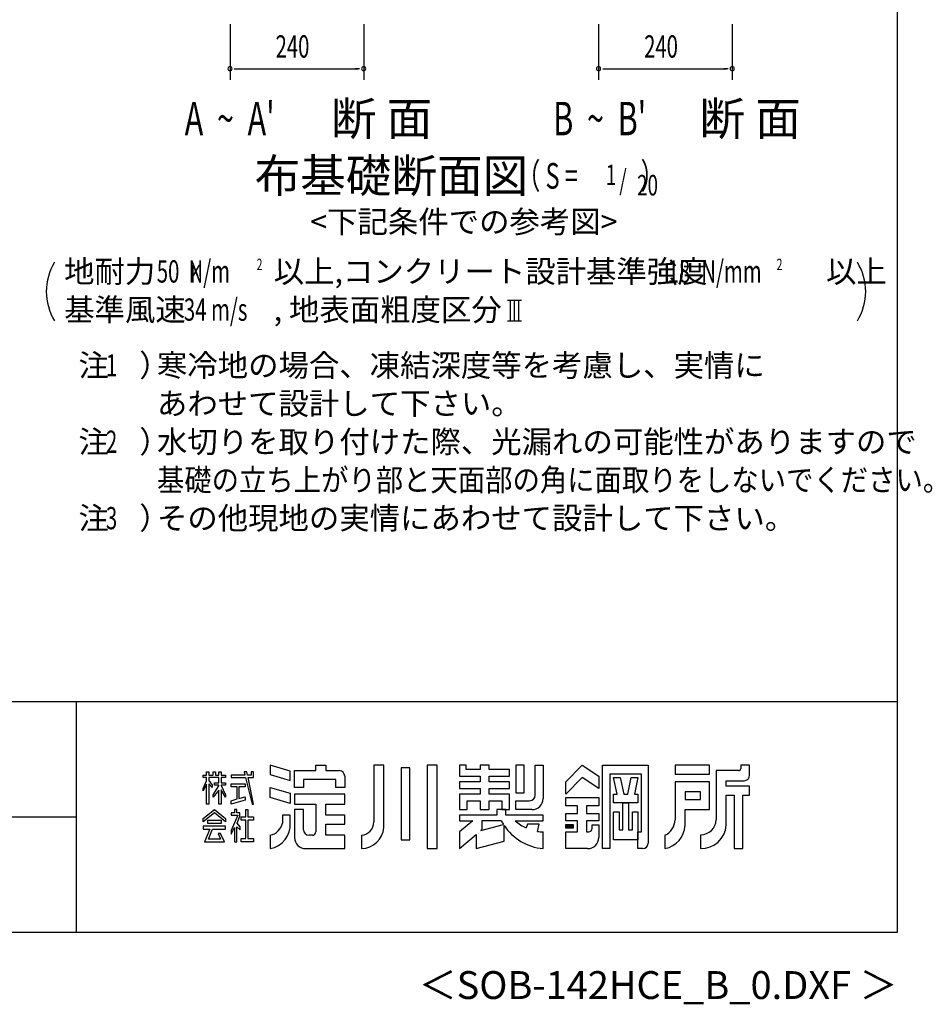
# Model space of a CAD drawing. Extents: x 868 to 33014, y 310 to 22484.
# Drawn here: x 26459 to 33014, y 310 to 7381 of the extents above; entities that cross this region are included whole.
import ezdxf
from ezdxf.enums import TextEntityAlignment as Align

# ---------------------------------------------------------------- set-up
doc = ezdxf.new("R2010")
doc.units = 0
doc.header["$LTSCALE"] = 80
doc.header["$MEASUREMENT"] = 0
for name, color, linetype in [('FILENAME', 7, 'CONTINUOUS'), ('SUNPOU', 4, 'CONTINUOUS'), ('WAKUSEN-01', 50, 'CONTINUOUS'), ('WAKUSEN-02', 130, 'CONTINUOUS'), ('YODOROGO', 130, 'CONTINUOUS')]:
    doc.layers.add(name, color=color, linetype=linetype)
doc.styles.add('00', font='ROMANS', dxfattribs={"width": 0.666667, "bigfont": 'BIGFONT'})
doc.styles.add('01', font='ROMANS', dxfattribs={"height": 3, "bigfont": 'BIGFONT'})
doc.styles.add('FILENAME', font='romans', dxfattribs={"height": 200, "bigfont": 'bigfont'})

msp = doc.modelspace()

# ---------------------------------------------------------------- linework, layer by layer
at = {"layer": 'SUNPOU'}
for p, q in [((27969.4, 7348.5), (27969.4, 6948.5)), ((28929.4, 7348.5), (28929.4, 6948.5)), ((30616.4, 7348.5), (30616.4, 6948.5)), ((31576.4, 7348.5), (31576.4, 6948.5)), ((27999.4, 7028.5), (28029.4, 7028.5)), ((28009.4, 7028.5), (28889.4, 7028.5)), ((28899.4, 7028.5), (28869.4, 7028.5)), ((30646.4, 7028.5), (30676.4, 7028.5)), ((30656.4, 7028.5), (31536.4, 7028.5)), ((31546.4, 7028.5), (31516.4, 7028.5)), ((29963.5, 5367), (30063.5, 5367)), ((29983.5, 5218.5), (29983.5, 5367)), ((30013.5, 5218.5), (30013.5, 5367)), ((30043.5, 5218.5), (30043.5, 5367)), ((29963.5, 5218.5), (30063.5, 5218.5))]:
    msp.add_line(p, q, dxfattribs=at)
for centre, radius, start, end in [((27969.4, 7028.5), 15, 0, 180), ((27969.4, 7028.5), 15, 180, 0), ((28929.4, 7028.5), 15, 0, 180), ((28929.4, 7028.5), 15, 180, 0), ((30616.4, 7028.5), 15, 0, 180), ((30616.4, 7028.5), 15, 180, 0), ((31576.4, 7028.5), 15, 0, 180), ((31576.4, 7028.5), 15, 180, 0), ((27050, 5428.4), 400, 148.34727, 211.65273), ((32134.9, 5428.4), 400, 328.34727, 31.65273)]:
    msp.add_arc(centre, radius, start, end, dxfattribs=at)
at = {"layer": 'WAKUSEN-01'}
for p, q in [((32764, 828), (32764, 22484)), ((20560, 2484), (32764, 2484)), ((868, 828), (32764, 828))]:
    msp.add_line(p, q, dxfattribs=at)
at = {"layer": 'WAKUSEN-02'}
for p, q in [((26868, 828), (26868, 2484)), ((20560, 1656), (26868, 1656))]:
    msp.add_line(p, q, dxfattribs=at)
at = {"layer": 'YODOROGO'}
for p, q in [((28401.6, 1984.9), (28257.6, 2027.7)), ((28257.6, 2027.7), (28257.6, 1959.7)), ((28401.6, 1916.9), (28401.6, 1984.9)), ((28433.6, 1987.7), (28585.6, 1987.7)), ((28433.6, 1867.7), (28433.6, 1987.7)), ((28585.6, 2027.7), (28657.6, 2027.7)), ((28585.6, 1987.7), (28585.6, 2027.7)), ((28657.6, 2027.7), (28657.6, 1987.7)), ((28657.6, 1987.7), (28753.6, 1987.7)), ((29001.6, 2027.7), (29001.6, 1619.7)), ((29073.6, 2027.7), (29001.6, 2027.7)), ((29073.6, 1579.7), (29073.6, 2027.7)), ((29197.6, 2007.7), (29197.6, 1491.7)), ((29261.6, 2007.7), (29197.6, 2007.7)), ((29261.6, 1491.7), (29261.6, 2007.7)), ((29385.6, 2027.7), (29385.6, 1427.7)), ((29457.6, 2027.7), (29385.6, 2027.7)), ((29457.6, 1427.7), (29457.6, 2027.7)), ((29617.6, 2027.7), (29617.6, 1947.7)), ((29665.6, 2027.7), (29617.6, 2027.7)), ((29665.6, 1995.7), (29665.6, 2027.7)), ((29765.6, 1995.7), (29665.6, 1995.7)), ((29765.6, 2027.7), (29765.6, 1995.7)), ((29829.6, 2027.7), (29765.6, 2027.7)), ((29829.6, 1995.7), (29829.6, 2027.7)), ((29977.6, 1995.7), (29829.6, 1995.7)), ((29977.6, 1947.7), (29977.6, 1995.7)), ((30081.6, 2027.7), (30021.6, 2027.7)), ((30021.6, 2027.7), (30021.6, 1827.7)), ((30081.6, 1827.7), (30081.6, 2027.7)), ((30161.6, 2027.7), (30217.6, 2027.7)), ((30161.6, 1811.7), (30161.6, 2027.7)), ((30217.6, 2027.7), (30217.6, 1787.7)), ((30381.6, 1907.7), (30497.6, 2027.7)), ((30497.6, 2027.7), (30617.6, 1947.7)), ((30645.6, 1427.7), (30645.6, 2027.7)), ((30645.6, 2027.7), (30973.6, 2027.7)), ((30973.6, 2027.7), (30973.6, 1467.7)), ((31413.6, 2027.7), (31165.6, 2027.7)), ((31165.6, 2027.7), (31165.6, 1963.7)), ((31413.6, 1963.7), (31413.6, 2027.7)), ((31461.6, 1987.7), (31461.6, 1635.7)), ((31621.6, 1987.7), (31461.6, 1987.7)), ((31637.6, 2027.7), (31637.6, 2003.7)), ((31701.6, 2027.7), (31637.6, 2027.7)), ((31701.6, 1955.7), (31701.6, 2027.7)), ((27777.6, 1955.7), (27801.6, 1955.7)), ((27777.6, 1939.7), (27777.6, 1955.7)), ((27801.6, 1939.7), (27777.6, 1939.7)), ((27777.6, 1859.8), (27801.6, 1914.8)), ((27801.6, 1979.7), (27817.6, 1979.7)), ((27801.6, 1955.7), (27801.6, 1979.7)), ((27801.6, 1914.8), (27801.6, 1939.7)), ((27817.6, 1979.7), (27817.6, 1955.7)), ((27817.6, 1955.7), (27849.6, 1955.7)), ((27817.6, 1939.7), (27817.6, 1917.8)), ((27889.6, 1939.7), (27817.6, 1939.7)), ((27817.6, 1917.8), (27841.6, 1883.7)), ((27849.6, 1979.7), (27865.6, 1979.7)), ((27849.6, 1955.7), (27849.6, 1979.7)), ((27865.6, 1979.7), (27865.6, 1955.7)), ((27865.6, 1955.7), (27889.6, 1955.7)), ((27889.6, 1979.7), (27905.6, 1979.7)), ((27889.6, 1955.7), (27889.6, 1979.7)), ((27889.6, 1900.6), (27889.6, 1939.7)), ((27905.6, 1979.7), (27905.6, 1955.7)), ((27905.6, 1955.7), (27937.6, 1955.7)), ((27905.6, 1939.7), (27905.6, 1900.6)), ((27937.6, 1939.7), (27905.6, 1939.7)), ((27937.6, 1955.7), (27937.6, 1939.7)), ((27977.6, 1955.7), (27977.6, 1939.7)), ((28076.6, 1955.7), (27977.6, 1955.7)), ((27977.6, 1939.7), (28080.2, 1939.7)), ((28071.2, 1979.7), (28076.6, 1955.7)), ((28091.2, 1979.7), (28071.2, 1979.7)), ((28080.2, 1939.7), (28129.6, 1747.7)), ((28095.8, 1955.7), (28091.2, 1979.7)), ((28121.6, 1955.7), (28095.8, 1955.7)), ((28098.9, 1939.7), (28137.6, 1939.7)), ((28137.6, 1747.7), (28098.9, 1939.7)), ((28121.6, 1979.7), (28121.6, 1955.7)), ((28137.6, 1979.7), (28121.6, 1979.7)), ((28137.6, 1955.7), (28137.6, 1979.7)), ((28137.6, 1939.7), (28137.6, 1955.7)), ((28257.6, 1959.7), (28401.6, 1916.9)), ((28729.6, 1923.7), (28497.6, 1923.7)), ((28497.6, 1923.7), (28497.6, 1867.7)), ((28729.6, 1867.7), (28729.6, 1923.7)), ((28793.6, 1947.7), (28793.6, 1867.7)), ((29617.6, 1947.7), (29765.6, 1947.7)), ((29765.6, 1947.7), (29765.6, 1907.7)), ((29829.6, 1947.7), (29977.6, 1947.7)), ((29829.6, 1907.7), (29829.6, 1947.7)), ((30497.6, 1939.7), (30381.6, 1819.7)), ((30617.6, 1859.7), (30497.6, 1939.7)), ((30617.6, 1947.7), (30617.6, 1859.7)), ((30697.6, 1963.7), (30697.6, 1427.7)), ((30925.6, 1963.7), (30697.6, 1963.7)), ((30723.6, 1939.7), (30771.6, 1939.7)), ((30749.6, 1819.7), (30723.6, 1939.7)), ((30771.6, 1939.7), (30797.6, 1819.7)), ((30825.6, 1819.7), (30851.6, 1939.7)), ((30851.6, 1939.7), (30899.6, 1939.7)), ((30899.6, 1939.7), (30873.6, 1819.7)), ((30925.6, 1547.7), (30925.6, 1963.7)), ((31165.6, 1963.7), (31413.6, 1963.7)), ((31533.6, 1915.7), (31661.6, 1915.7)), ((31533.6, 1875.7), (31533.6, 1915.7)), ((27801.6, 1890.8), (27777.6, 1843.8)), ((27777.6, 1843.8), (27777.6, 1859.8)), ((27801.6, 1747.7), (27801.6, 1890.8)), ((27817.6, 1893.8), (27817.6, 1747.7)), ((27841.6, 1867.7), (27817.6, 1893.8)), ((27841.6, 1883.7), (27841.6, 1867.7)), ((27849.6, 1813), (27889.6, 1879.6)), ((27889.6, 1847.6), (27849.6, 1797)), ((27857.6, 1900.6), (27889.6, 1900.6)), ((27857.6, 1884.6), (27857.6, 1900.6)), ((27889.6, 1884.6), (27857.6, 1884.6)), ((27889.6, 1879.6), (27889.6, 1884.6)), ((27889.6, 1747.7), (27889.6, 1847.6)), ((27905.6, 1900.6), (27937.6, 1900.6)), ((27905.6, 1884.6), (27905.6, 1881.4)), ((27937.6, 1884.6), (27905.6, 1884.6)), ((27905.6, 1881.4), (27937.6, 1813)), ((27905.6, 1849.4), (27905.6, 1747.7)), ((27937.6, 1797), (27905.6, 1849.4)), ((27937.6, 1900.6), (27937.6, 1884.6)), ((27977.6, 1892.6), (28078.1, 1892.6)), ((27977.6, 1872.6), (27977.6, 1892.6)), ((28021.8, 1872.6), (27977.6, 1872.6)), ((28021.8, 1784.7), (28021.8, 1872.6)), ((28033.8, 1872.6), (28033.8, 1786.8)), ((28078.1, 1872.6), (28033.8, 1872.6)), ((28078.1, 1892.6), (28078.1, 1872.6)), ((28257.6, 1867.7), (28401.6, 1824.9)), ((28257.6, 1795.7), (28257.6, 1867.7)), ((28497.6, 1867.7), (28433.6, 1867.7)), ((28793.6, 1867.7), (28729.6, 1867.7)), ((29617.6, 1907.7), (29617.6, 1859.7)), ((29765.6, 1907.7), (29617.6, 1907.7)), ((29617.6, 1859.7), (29765.6, 1859.7)), ((29765.6, 1859.7), (29765.6, 1819.7)), ((29977.6, 1907.7), (29829.6, 1907.7)), ((29829.6, 1859.7), (29977.6, 1859.7)), ((29829.6, 1819.7), (29829.6, 1859.7)), ((29977.6, 1859.7), (29977.6, 1907.7)), ((30381.6, 1819.7), (30381.6, 1907.7)), ((31413.6, 1907.7), (31165.6, 1907.7)), ((31165.6, 1907.7), (31165.6, 1635.7)), ((31413.6, 1707.7), (31413.6, 1907.7)), ((31701.6, 1875.7), (31533.6, 1875.7)), ((31701.6, 1811.7), (31701.6, 1875.7)), ((27849.6, 1797), (27849.6, 1813)), ((27937.6, 1813), (27937.6, 1797)), ((27977.6, 1771.7), (28021.8, 1784.7)), ((28078.1, 1775.7), (27977.6, 1747.7)), ((27977.6, 1747.7), (27977.6, 1771.7)), ((28033.8, 1786.8), (28078.1, 1798.7)), ((28078.1, 1798.7), (28078.1, 1775.7)), ((28401.6, 1752.9), (28257.6, 1795.7)), ((28401.6, 1824.9), (28401.6, 1752.9)), ((28793.6, 1819.7), (28433.6, 1819.7)), ((28433.6, 1819.7), (28433.6, 1747.7)), ((28793.6, 1747.7), (28793.6, 1819.7)), ((29617.6, 1819.7), (29617.6, 1707.7)), ((29765.6, 1819.7), (29617.6, 1819.7)), ((29673.6, 1707.7), (29673.6, 1771.7)), ((29673.6, 1771.7), (29765.6, 1771.7)), ((29765.6, 1771.7), (29765.6, 1707.7)), ((29977.6, 1819.7), (29829.6, 1819.7)), ((29829.6, 1771.7), (29921.6, 1771.7)), ((29829.6, 1707.7), (29829.6, 1771.7)), ((29921.6, 1771.7), (29921.6, 1707.7)), ((29977.6, 1707.7), (29977.6, 1819.7)), ((30021.6, 1827.7), (30081.6, 1827.7)), ((30021.6, 1771.7), (30121.6, 1771.7)), ((30021.6, 1707.7), (30021.6, 1771.7)), ((30381.6, 1795.7), (30617.6, 1795.7)), ((30381.6, 1735.7), (30381.6, 1795.7)), ((30617.6, 1795.7), (30617.6, 1735.7)), ((30723.6, 1819.7), (30749.6, 1819.7)), ((30723.6, 1755.7), (30723.6, 1819.7)), ((30797.6, 1819.7), (30825.6, 1819.7)), ((30873.6, 1819.7), (30899.6, 1819.7)), ((30899.6, 1819.7), (30899.6, 1755.7)), ((31237.6, 1835.7), (31237.6, 1779.7)), ((31349.6, 1835.7), (31237.6, 1835.7)), ((31237.6, 1779.7), (31349.6, 1779.7)), ((31349.6, 1779.7), (31349.6, 1835.7)), ((31533.6, 1595.7), (31533.6, 1811.7)), ((31533.6, 1811.7), (31589.6, 1811.7)), ((31589.6, 1811.7), (31589.6, 1427.7)), ((31653.6, 1427.7), (31653.6, 1811.7)), ((31653.6, 1811.7), (31701.6, 1811.7)), ((27777.6, 1644), (27857.6, 1707.7)), ((27817.6, 1747.7), (27801.6, 1747.7)), ((27857.6, 1707.7), (27937.6, 1644)), ((27905.6, 1747.7), (27889.6, 1747.7)), ((28001.6, 1707.7), (28001.6, 1683.7)), ((28017.6, 1707.7), (28001.6, 1707.7)), ((28017.6, 1683.7), (28017.6, 1707.7)), ((28082.1, 1655.5), (28082.1, 1707.7)), ((28082.1, 1707.7), (28098.1, 1707.7)), ((28098.1, 1707.7), (28098.1, 1655.5)), ((28129.6, 1747.7), (28137.6, 1747.7)), ((28433.6, 1747.7), (28585.6, 1747.7)), ((28433.6, 1707.7), (28433.6, 1507.7)), ((28497.6, 1707.7), (28433.6, 1707.7)), ((28497.6, 1563.7), (28497.6, 1707.7)), ((28585.6, 1747.7), (28585.6, 1547.7)), ((28657.6, 1667.7), (28657.6, 1747.7)), ((28657.6, 1747.7), (28793.6, 1747.7)), ((29617.6, 1707.7), (29673.6, 1707.7)), ((29765.6, 1707.7), (29829.6, 1707.7)), ((29949.6, 1707.7), (29885.6, 1707.7)), ((29949.6, 1707.7), (29885.6, 1707.7)), ((29885.6, 1707.7), (29885.6, 1667.7)), ((29885.6, 1707.7), (29885.6, 1667.7)), ((29921.6, 1707.7), (29977.6, 1707.7)), ((29949.6, 1667.7), (29949.6, 1707.7)), ((29949.6, 1667.7), (29949.6, 1707.7)), ((30137.6, 1707.7), (30021.6, 1707.7)), ((30465.6, 1735.7), (30381.6, 1735.7)), ((30465.6, 1679.7), (30465.6, 1735.7)), ((30617.6, 1735.7), (30529.6, 1735.7)), ((30529.6, 1735.7), (30529.6, 1679.7)), ((30899.6, 1755.7), (30723.6, 1755.7)), ((30791.6, 1563.7), (30791.6, 1755.7)), ((30791.6, 1755.7), (30831.6, 1755.7)), ((30831.6, 1755.7), (30831.6, 1563.7)), ((31237.6, 1595.7), (31237.6, 1707.7)), ((31237.6, 1707.7), (31413.6, 1707.7)), ((27857.6, 1683.7), (27777.6, 1620)), ((27777.6, 1620), (27777.6, 1644)), ((27809.6, 1608.8), (27809.6, 1632.8)), ((27809.6, 1632.8), (27905.6, 1632.8)), ((27937.6, 1620), (27857.6, 1683.7)), ((27905.6, 1632.8), (27905.6, 1608.8)), ((27937.6, 1644), (27937.6, 1620)), ((27977.6, 1683.7), (27977.6, 1667.7)), ((28001.6, 1683.7), (27977.6, 1683.7)), ((28025.8, 1667.7), (27977.6, 1556.8)), ((27977.6, 1667.7), (28025.8, 1667.7)), ((28040.9, 1683.7), (28017.6, 1683.7)), ((28020.1, 1610.7), (28040.9, 1659.7)), ((28040.9, 1659.7), (28040.9, 1683.7)), ((28050.1, 1655.5), (28082.1, 1655.5)), ((28050.1, 1631.5), (28050.1, 1655.5)), ((28082.1, 1631.5), (28050.1, 1631.5)), ((28082.1, 1499.7), (28082.1, 1631.5)), ((28098.1, 1655.5), (28137.6, 1655.5)), ((28098.1, 1631.5), (28098.1, 1499.7)), ((28137.6, 1631.5), (28098.1, 1631.5)), ((28137.6, 1655.5), (28137.6, 1631.5)), ((28401.6, 1667.7), (28345.6, 1667.7)), ((28345.6, 1667.7), (28345.6, 1611.7)), ((28401.6, 1611.7), (28401.6, 1667.7)), ((28793.6, 1667.7), (28657.6, 1667.7)), ((28793.6, 1603.7), (28793.6, 1667.7)), ((29617.6, 1667.7), (29617.6, 1627.7)), ((29885.6, 1667.7), (29617.6, 1667.7)), ((29617.6, 1667.7), (29617.6, 1627.7)), ((29885.6, 1667.7), (29617.6, 1667.7)), ((29712.9, 1627.7), (29617.6, 1547.7)), ((29617.6, 1627.7), (29712.9, 1627.7)), ((29712.9, 1627.7), (29617.6, 1547.7)), ((29617.6, 1627.7), (29712.9, 1627.7)), ((29917.6, 1627.7), (29777.6, 1627.7)), ((29777.6, 1627.7), (29777.6, 1562)), ((30217.6, 1667.7), (29949.6, 1667.7)), ((30217.6, 1667.7), (29949.6, 1667.7)), ((30017.6, 1627.7), (30217.6, 1627.7)), ((30017.6, 1627.7), (30217.6, 1627.7)), ((30217.6, 1627.7), (30217.6, 1667.7)), ((30217.6, 1627.7), (30217.6, 1667.7)), ((30381.6, 1627.7), (30381.6, 1679.7)), ((30381.6, 1679.7), (30465.6, 1679.7)), ((30465.6, 1627.7), (30381.6, 1627.7)), ((30465.6, 1547.7), (30465.6, 1627.7)), ((30529.6, 1679.7), (30617.6, 1679.7)), ((30617.6, 1627.7), (30529.6, 1627.7)), ((30529.6, 1627.7), (30529.6, 1547.7)), ((30617.6, 1679.7), (30617.6, 1627.7)), ((30723.6, 1491.7), (30723.6, 1691.7)), ((30723.6, 1691.7), (30763.6, 1691.7)), ((30763.6, 1691.7), (30763.6, 1563.7)), ((30859.6, 1563.7), (30859.6, 1691.7)), ((30859.6, 1691.7), (30899.6, 1691.7)), ((30899.6, 1691.7), (30899.6, 1491.7)), ((27777.6, 1588.5), (27777.6, 1568.5)), ((27937.6, 1588.5), (27777.6, 1588.5)), ((27777.6, 1568.5), (27824.5, 1568.5)), ((27824.5, 1568.5), (27785.6, 1475.7)), ((27905.6, 1608.8), (27809.6, 1608.8)), ((27815.5, 1495.7), (27844.5, 1568.5)), ((27844.5, 1568.5), (27937.6, 1568.5)), ((27937.6, 1568.5), (27937.6, 1588.5)), ((27977.6, 1532.8), (28001.6, 1580)), ((27977.6, 1556.8), (27977.6, 1532.8)), ((28001.6, 1580), (28001.6, 1475.7)), ((28017.6, 1585.2), (28041.6, 1563.1)), ((28017.6, 1475.7), (28017.6, 1585.2)), ((28041.6, 1583.1), (28020.1, 1610.7)), ((28041.6, 1563.1), (28041.6, 1583.1)), ((28657.6, 1603.7), (28793.6, 1603.7)), ((28657.6, 1523.7), (28657.6, 1603.7)), ((29771.4, 1556.8), (29933.8, 1600.3)), ((29777.6, 1562), (29771.4, 1556.8)), ((29937.6, 1481.3), (29937.6, 1594.5)), ((29937.6, 1481.3), (29937.6, 1594.5)), ((30105.6, 1603.7), (30097.6, 1576.1)), ((30105.6, 1603.7), (30097.6, 1576.1)), ((30189.6, 1603.7), (30105.6, 1603.7)), ((30189.6, 1603.7), (30105.6, 1603.7)), ((30177.6, 1551.8), (30189.6, 1603.7)), ((30177.6, 1551.8), (30189.6, 1603.7)), ((30381.6, 1601.7), (30433.6, 1601.7)), ((30381.6, 1573.7), (30381.6, 1601.7)), ((30433.6, 1573.7), (30381.6, 1573.7)), ((30385.6, 1597.7), (30429.6, 1597.7)), ((30385.6, 1577.7), (30385.6, 1597.7)), ((30429.6, 1577.7), (30385.6, 1577.7)), ((30389.6, 1593.7), (30425.6, 1593.7)), ((30389.6, 1581.7), (30389.6, 1593.7)), ((30425.6, 1581.7), (30389.6, 1581.7)), ((30393.6, 1589.7), (30421.6, 1589.7)), ((30393.6, 1585.7), (30393.6, 1589.7)), ((30421.6, 1585.7), (30393.6, 1585.7)), ((30421.6, 1589.7), (30421.6, 1585.7)), ((30425.6, 1593.7), (30425.6, 1581.7)), ((30429.6, 1597.7), (30429.6, 1577.7)), ((30433.6, 1601.7), (30433.6, 1573.7)), ((30569.6, 1599.7), (30617.6, 1599.7)), ((30569.6, 1571.7), (30569.6, 1599.7)), ((30617.6, 1599.7), (30617.6, 1507.7)), ((30763.6, 1563.7), (30791.6, 1563.7)), ((30831.6, 1563.7), (30859.6, 1563.7)), ((27902.1, 1495.7), (27815.5, 1495.7)), ((27885.1, 1536.2), (27902.1, 1495.7)), ((27901.1, 1536.2), (27885.1, 1536.2)), ((27929.6, 1475.7), (27901.1, 1536.2)), ((28050.1, 1499.7), (28082.1, 1499.7)), ((28050.1, 1475.7), (28050.1, 1499.7)), ((28098.1, 1499.7), (28137.6, 1499.7)), ((28137.6, 1499.7), (28137.6, 1475.7)), ((28257.6, 1523.7), (28257.6, 1427.7)), ((28561.6, 1523.7), (28537.6, 1523.7)), ((28793.6, 1523.7), (28657.6, 1523.7)), ((28793.6, 1427.7), (28793.6, 1523.7)), ((28913.6, 1523.7), (28913.6, 1427.7)), ((29197.6, 1491.7), (29261.6, 1491.7)), ((29617.6, 1547.7), (29617.6, 1427.7)), ((29617.6, 1547.7), (29617.6, 1427.7)), ((29617.6, 1427.7), (29737.6, 1528.4)), ((29617.6, 1427.7), (29737.6, 1528.4)), ((29737.6, 1528.4), (29737.6, 1427.7)), ((29737.6, 1528.4), (29737.6, 1427.7)), ((30217.6, 1427.7), (30217.6, 1547.7)), ((30217.6, 1427.7), (30217.6, 1547.7)), ((30381.6, 1547.7), (30465.6, 1547.7)), ((30381.6, 1427.7), (30381.6, 1547.7)), ((30529.6, 1547.7), (30545.6, 1547.7)), ((30899.6, 1491.7), (30723.6, 1491.7)), ((30899.6, 1547.7), (30925.6, 1547.7)), ((30899.6, 1427.7), (30899.6, 1547.7)), ((31093.6, 1523.7), (31093.6, 1427.7)), ((31349.6, 1527.7), (31349.6, 1427.7)), ((27785.6, 1475.7), (27929.6, 1475.7)), ((28001.6, 1475.7), (28017.6, 1475.7)), ((28137.6, 1475.7), (28050.1, 1475.7)), ((28513.6, 1427.7), (28793.6, 1427.7)), ((29385.6, 1427.7), (29457.6, 1427.7)), ((29737.6, 1427.7), (29937.6, 1481.3)), ((29737.6, 1427.7), (29937.6, 1481.3)), ((30537.6, 1427.7), (30381.6, 1427.7)), ((30697.6, 1427.7), (30645.6, 1427.7)), ((30933.6, 1427.7), (30899.6, 1427.7)), ((31589.6, 1427.7), (31653.6, 1427.7))]:
    msp.add_line(p, q, dxfattribs=at)
for centre, radius, start, end in [((28753.6, 1947.7), 40, 0, 90), ((31621.6, 2003.7), 16, 270, 0), ((31661.6, 1955.7), 40, 270, 0), ((30121.6, 1811.7), 40, 270, 0), ((30137.6, 1787.7), 80, 270, 0), ((30254.3, 1807.9), 381.9, 208.14114, 212.92104), ((30230.1, 1868.9), 321.4, 228.61815, 245.66029), ((30230.1, 1868.9), 321.4, 228.61815, 245.66029), ((31039.7, 1637.5), 125.9, 295.34052, 359.18902), ((31351.5, 1637.8), 110.1, 269.0041, 358.91264), ((28225.9, 1600.9), 176, 280.36443, 3.54148), ((28235.8, 1633.6), 112, 281.24906, 348.75094), ((28537.6, 1563.7), 40, 180, 270), ((28906.9, 1618.2), 94.7, 274.05244, 0.92666), ((28909.2, 1592.6), 164.9, 271.53512, 355.52728), ((30254.3, 1807.9), 381.9, 213.96112, 264.47872), ((30254.3, 1807.9), 381.9, 213.96112, 264.47872), ((30545.6, 1571.7), 24, 270, 360), ((31059.5, 1602.7), 178.2, 281.02627, 357.77114), ((31353.9, 1607.8), 180.1, 268.62849, 356.16638), ((28513.6, 1507.7), 80, 180, 270), ((28561.6, 1547.7), 24, 270, 0), ((30230.1, 1868.9), 321.4, 260.60629, 267.77904), ((30230.1, 1868.9), 321.4, 260.60629, 267.77904), ((30537.6, 1507.7), 80, 270, 0), ((30933.6, 1467.7), 40, 270, 0)]:
    msp.add_arc(centre, radius, start, end, dxfattribs=at)

# ---------------------------------------------------------------- texts
at = {"layer": 'FILENAME', "style": 'FILENAME'}
msp.add_text('＜SOB-142HCE_B_0.DXF ＞', height=200, dxfattribs=at).set_placement((32764, 348), align=Align.RIGHT)
at = {"layer": 'SUNPOU'}
for s, height, style, width, p in [('240', 160, '00', 0.666667, (28297.1, 7108.5)), ('240', 160, '00', 0.666667, (30944, 7108.5)), ("A  ~  A'", 240, '00', 0.67, (27644, 6550.7)), ("B  ~  B'", 240, '00', 0.67, (30291, 6550.7)), ('50  N/m', 160, '01', 0.67, (27443.4, 5492.8)), ('2', 82.3, '00', 0.67, (28160.7, 5582)), ('N/mm', 160, '01', 0.67, (31354, 5492.8)), ('2', 82.3, '00', 0.67, (31895.2, 5582)), ('K', 128, '01', 0.67, (27684.9, 5492.8)), ('18', 160, '01', 0.67, (31112.5, 5492.8)), ('34 m/s', 160, '01', 0.67, (27638.1, 5218.5)), ('1', 160, '01', 0.67, (27078.1, 4818.5)), ('2', 160, '01', 0.67, (27078.1, 4270)), ('基礎の立ち上がり部と天面部の角に面取りをしないでください。', 160, '01', 0.9, (27444.7, 3995.7)), ('3', 160, '01', 0.67, (27078.1, 3721.4))]:
    msp.add_text(s, height=height, dxfattribs=dict(at, style=style, width=width)).set_placement(p)
at = {"layer": 'SUNPOU', "style": '01'}
for s, height, p in [('断 面', 240, (28694.1, 6550.7)), ('断 面', 240, (31341.1, 6550.7)), ('地耐力   \u3000\u3000\u3000 以上,コンクリート設計基準強度   \u3000\u3000\u3000 以上', 159.999, (26778.1, 5492.8)), ('基準風速   \u3000\u3000 , 地表面粗度区分', 159.999, (26778.1, 5218.5)), ('注\u3000）', 160, (26881.4, 4818.5)), ('寒冷地の場合、凍結深度等を考慮し、実情に', 160, (27444.7, 4818.5)), ('あわせて設計して下さい。', 160, (27444.7, 4544.2)), ('注\u3000）', 160, (26881.4, 4270)), ('水切りを取り付けた際、光漏れの可能性がありますので', 160, (27444.7, 4270)), ('注\u3000）', 160, (26881.4, 3721.4)), ('その他現地の実情にあわせて設計して下さい。', 160, (27444.7, 3721.4))]:
    msp.add_text(s, height=height, dxfattribs=at).set_placement(p)
for s, height, p in [('布基礎断面図', 240, (29128.7, 6229.3)), ('<下記条件での参考図>', 160, (29649.3, 5909.3))]:
    msp.add_text(s, height=height, dxfattribs=at).set_placement(p, align=Align.MIDDLE)
at = {"layer": 'SUNPOU', "style": '00', "width": 0.67}
for s, height, p in [('（ S = \u3000\u3000  ）', 184.615, (30029.3, 6109.3)), ('1', 147.7, (30668.7, 6146.2)), ('/', 147.7, (30765.5, 6109.3)), ('20', 147.69, (30893.4, 6072.3))]:
    msp.add_text(s, height=height, dxfattribs=at).set_placement(p, align=Align.BOTTOM_LEFT)

doc.saveas('drawing.dxf')
